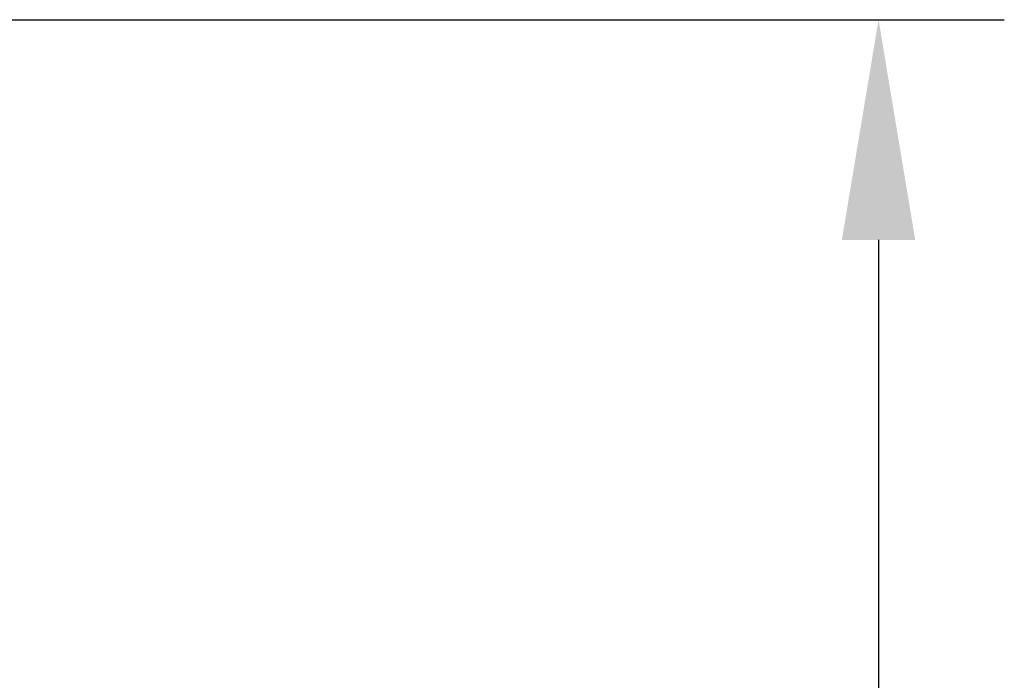
# Model space of a CAD drawing. Extents: x 46 to 1349, y 386 to 1942.
# Drawn here: x 596 to 713, y 1624 to 1702 of the extents above; entities that cross this region are included whole.
import ezdxf

# ---------------------------------------------------------------- set-up
doc = ezdxf.new("R2010")
doc.units = 0
doc.header["$LTSCALE"] = 7
doc.header["$MEASUREMENT"] = 0
doc.layers.get('DEFPOINTS').update_dxf_attribs({"color": 10, "linetype": 'CONTINUOUS'})
doc.layers.add('BEMASS', color=10, linetype='CONTINUOUS')
doc.styles.add('BEMSTIL', font='isocp3.shx', dxfattribs={"width": 0.8})
doc.dimstyles.new('BEMASS', dxfattribs={"dimscale": 7.5, "dimtxt": 4, "dimasz": 3.5, "dimexe": 2, "dimexo": 0, "dimgap": 1, "dimtad": 1, "dimdec": 0, "dimtxsty": 'BEMSTIL', "dimcen": 3, "dimclrd": 256, "dimclre": 256, "dimclrt": 256, "dimazin": 3, "dimtfac": 0.875, "dimtdec": 0, "dimtmove": 0, "dimatfit": 3, "dimtolj": 1})

# ---------------------------------------------------------------- blocks, each defined once
blk = doc.blocks.new('*D6')
at = {"layer": 'BEMASS'}
for p, q in [((574.23, 1702.42), (713.37, 1702.42)), ((698.37, 1676.17), (698.37, 1458.76)), ((564.9, 1432.51), (713.37, 1432.51))]:
    blk.add_line(p, q, dxfattribs=at)
for points in [[(693.99, 1676.17), (702.74, 1676.17), (698.37, 1702.42)], [(693.99, 1458.76), (702.74, 1458.76), (698.37, 1432.51)]]:
    blk.add_solid(points, dxfattribs=at)
at = {"layer": 'DEFPOINTS', "color": 0}
for p in [(574.23, 1702.42), (564.9, 1432.51), (698.37, 1432.51)]:
    blk.add_point(p, dxfattribs=at)
at = {"layer": 'BEMASS', "insert": (675.86, 1543.61), "char_height": 30, "attachment_point": 5, "rotation": 90, "style": 'BEMSTIL'}
blk.add_mtext('\\A1;270', dxfattribs=at)

msp = doc.modelspace()

# ---------------------------------------------------------------- dimensions: what is measured, and where the dimension line sits
at = {"layer": 'BEMASS'}
dim = msp.add_linear_dim(base=(698.37, 1432.51), p1=(574.23, 1702.42), p2=(564.9, 1432.51), angle=90, dimstyle='BEMASS', dxfattribs=at)
dim.commit()
dim.dimension.update_dxf_attribs({"geometry": '*D6', "text_midpoint": (698.37, 1543.61), "dimtype": 160})

doc.saveas('drawing.dxf')
